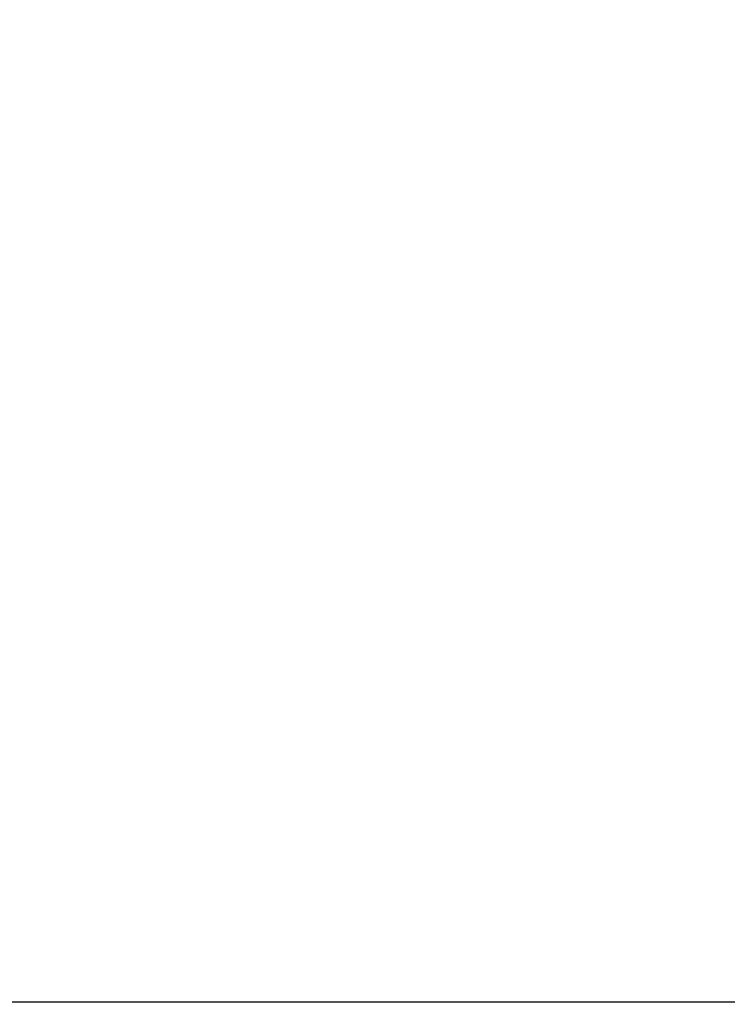
# Model space of a CAD drawing. Units: millimetres. Extents: x 0 to 420, y 0 to 297.
# Drawn here: x 98 to 108, y 98 to 112 of the extents above; entities that cross this region are included whole.
import ezdxf

# ---------------------------------------------------------------- set-up
doc = ezdxf.new("R2010")
doc.units = ezdxf.units.MM
doc.layers.add('标注层', color=7, linetype='Continuous')
doc.styles.add('SLDTEXTSTYLE0', font='TXT', dxfattribs={"width": 0.75})
doc.dimstyles.new('SLDDIMSTYLE0', dxfattribs={"dimtxt": 3.5, "dimasz": 3.302, "dimexe": 0, "dimexo": 0.0625, "dimgap": 0.875, "dimtad": 2, "dimdec": 0, "dimlfac": 40, "dimrnd": 1e-09, "dimzin": 12, "dimdsep": 46, "dimtxsty": 'SLDTEXTSTYLE0', "dimsah": 1, "dimcen": 0.09, "dimadec": 0, "dimazin": 3, "dimtfac": 1, "dimtdec": 0, "dimtofl": 0, "dimtmove": 0, "dimatfit": 3, "dimfxl": 0, "dimfrac": 2, "dimtolj": 1, "dimtzin": 12, "dimarcsym": 0})
doc.dimstyles.new('SLDDIMSTYLE2', dxfattribs={"dimtxt": 3.5, "dimasz": 3.302, "dimexe": 0, "dimexo": 0.0625, "dimgap": 0.875, "dimtad": 2, "dimdec": 3, "dimlfac": 40, "dimrnd": 1e-09, "dimzin": 12, "dimdsep": 46, "dimtxsty": 'SLDTEXTSTYLE0', "dimsah": 1, "dimcen": 0.09, "dimadec": 0, "dimazin": 3, "dimtfac": 1, "dimtdec": 3, "dimtofl": 0, "dimtmove": 0, "dimatfit": 3, "dimfxl": 0, "dimfrac": 2, "dimtolj": 1, "dimtzin": 12, "dimarcsym": 0})

# ---------------------------------------------------------------- blocks, each defined once
blk = doc.blocks.new('_D_5')
at = {"layer": '标注层'}
for p, q in [((136.478, 111.048), (228.055, 111.048)), ((227.055, 111.048), (227.055, 59.748)), ((73.978, 59.748), (228.055, 59.748))]:
    blk.add_line(p, q, dxfattribs=at)
for points in [[(227.055, 111.048), (226.547, 107.746), (227.563, 107.746)], [(227.055, 59.748), (227.563, 63.05), (226.547, 63.05)]]:
    blk.add_solid(points, dxfattribs=at)
at = {"layer": '标注层', "insert": (222.544, 83.214), "char_height": 3.5, "attachment_point": 1, "rotation": 90, "style": 'SLDTEXTSTYLE0'}
blk.add_mtext('2052', dxfattribs=at)
blk = doc.blocks.new('_D_6')
at = {"layer": '标注层'}
for p, q in [((65.24, 121.133), (65.24, 150.265)), ((211.029, 98.748), (211.029, 150.265)), ((65.24, 149.265), (211.029, 149.265))]:
    blk.add_line(p, q, dxfattribs=at)
for points in [[(65.24, 149.265), (68.542, 148.757), (68.542, 149.773)], [(211.029, 149.265), (207.727, 149.773), (207.727, 148.757)]]:
    blk.add_solid(points, dxfattribs=at)
at = {"layer": '标注层', "insert": (137.263, 153.776), "char_height": 3.5, "attachment_point": 1, "style": 'SLDTEXTSTYLE0'}
blk.add_mtext('5832', dxfattribs=at)

msp = doc.modelspace()

# ---------------------------------------------------------------- linework, layer by layer
at = {"color": 7, "linetype": 'Continuous', "lineweight": 25}
msp.add_line((75.310742, 97.748236), (133.65346, 97.748236), dxfattribs=at)

# ---------------------------------------------------------------- dimensions: what is measured, and where the dimension line sits
at = {"layer": '标注层'}
dim = msp.add_linear_dim(base=(211.02878, 149.264714), p1=(65.240026, 120.133135), p2=(211.02878, 97.748237), dimstyle='SLDDIMSTYLE0', dxfattribs=at)
dim.commit()
dim.dimension.update_dxf_attribs({"geometry": '_D_6', "text_midpoint": (142.43508, 149.264714), "dimtype": 160})
dim = msp.add_linear_dim(base=(227.055296, 59.748237), p1=(135.47846, 111.048237), p2=(72.97846, 59.748237), angle=90, dimstyle='SLDDIMSTYLE2', dxfattribs=at)
dim.commit()
dim.dimension.update_dxf_attribs({"geometry": '_D_5', "text_midpoint": (227.055296, 88.385996), "dimtype": 160})

doc.saveas('drawing.dxf')
